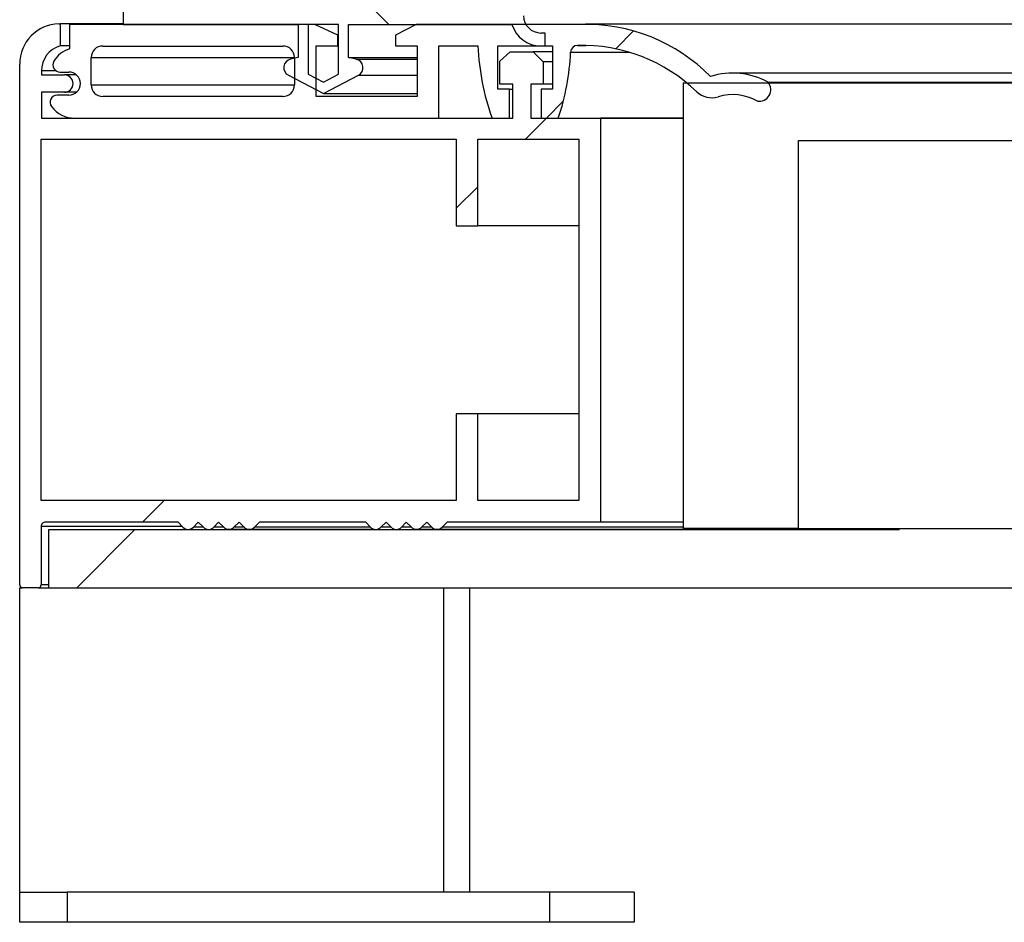
# Model space of a CAD drawing. Units: millimetres. Extents: x 0 to 1324, y -317 to 305.
# Drawn here: x 1134 to 1138, y -258 to -255 of the extents above; entities that cross this region are included whole.
import ezdxf

# ---------------------------------------------------------------- set-up
doc = ezdxf.new("R2010")
doc.units = ezdxf.units.MM
for name, color, linetype in [('506X211', 7, 'Continuous'), ('602A47', 7, 'Continuous'), ('602X83', 7, 'Continuous'), ('604A106', 7, 'Continuous'), ('PF1X178I027', 7, 'Continuous'), ('PF1X178I029', 7, 'Continuous')]:
    doc.layers.add(name, color=color, linetype=linetype)
pattern_1 = [(45, (918.1987800779862, -472.9447358861867), (-2.245064030267288, 2.245064030267288), [])]

msp = doc.modelspace()

# ---------------------------------------------------------------- hatches: boundary and pattern name
at = {"layer": '602A47', "linetype": 'Continuous'}
h = msp.add_hatch(dxfattribs=at)
h.set_pattern_fill('LINE', angle=135, style=0)
h.set_pattern_definition([(135, (918.1987800779862, -472.9447358861867), (-2.245064030267288, -2.245064030267288), [])])
edge = h.paths.add_edge_path()
edge.add_line((1135.423466769142, -254.8562831766692), (1135.397145467457, -254.8506096347747))
edge.add_line((1135.397145467457, -254.8506096347747), (1135.397145467457, -254.7356096347747))
edge.add_line((1135.397145467457, -254.7356096347747), (1135.963266307271, -254.7356096347727))
edge.add_arc((1136.063889366262, -254.7056096347847), 0.1049999999999998, 196.6015495921431, 270.000790388635)
edge.add_line((1136.063890814725, -254.8106096347747), (1136.078889366262, -254.8106096347747))
edge.add_line((1136.078889366262, -254.8106096347747), (1136.078889366262, -254.7656096347747))
edge.add_line((1136.078889366262, -254.7656096347747), (1136.063889366262, -254.7656096347747))
edge.add_arc((1136.063889366262, -254.7056096347747), 0.05999999999999948, 180.0000000000271, 269.9999999999457, ccw=False)
edge.add_line((1136.003889366262, -254.7056096347747), (1136.003889366262, -254.5106096347747))
edge.add_line((1136.003889366262, -254.5106096347747), (1136.080213866954, -254.2514954069734))
edge.add_arc((1135.731434742197, -254.1599630626938), 0.3605898610824628, 345.2951042755819, 387.3518055532087)
edge.add_arc((1135.809645467458, -254.099585575398), 0.2639759406232531, 23.50861208862574, 90)
edge.add_line((1135.809645467458, -253.8356096347747), (1134.809645467458, -253.8356096347741))
edge.add_arc((1134.809645467458, -254.099585575398), 0.2639759406232531, 90, 156.4913879113686)
edge.add_arc((1134.887856192718, -254.1599630626938), 0.3605898610824642, 152.6481944467934, 194.7048957244126)
edge.add_line((1134.539077067961, -254.2514954069734), (1134.615401568653, -254.5106096347747))
edge.add_line((1134.615401568653, -254.5106096347747), (1134.615401568653, -254.7356096347747))
edge.add_line((1134.615401568653, -254.7356096347747), (1135.222145467457, -254.7356096347747))
edge.add_line((1135.222145467457, -254.7356096347747), (1135.222145467457, -254.8506096347747))
edge.add_line((1135.222145467457, -254.8506096347747), (1135.195824165773, -254.8562831766693))
edge.add_arc((1135.202145467458, -254.8856096347747), 0.02999999999999974, 102.163966584947, 242.4192445170009)
edge.add_line((1135.188255516935, -254.9122004090106), (1135.309645467458, -254.9756096347747))
edge.add_line((1135.309645467457, -254.9756096347747), (1135.431035417981, -254.9122004090106))
edge.add_arc((1135.417145467457, -254.8856096347747), 0.02999999999999974, 297.5807554830473, 437.836033415106)
h.paths.add_polyline_path([(1135.009645467458, -253.8656096347747), (1135.009645467458, -254.0656096347766), (1135.609645467458, -254.0656096347747), (1135.609645467458, -253.8656096347747)])
edge = h.paths.add_edge_path()
edge.add_line((1134.98895139205, -254.3185211111178), (1135.173270340297, -254.2656096347747))
edge.add_line((1135.173270340297, -254.2656096347747), (1135.222145467457, -254.0906096347747))
edge.add_line((1135.222145467457, -254.0906096347747), (1134.984645467458, -254.0906096347747))
edge.add_line((1134.984645467458, -254.0906096347747), (1134.984645467458, -253.8656096347747))
edge.add_line((1134.984645467458, -253.8656096347747), (1134.809645467458, -253.8656096347747))
edge.add_arc((1134.80964399644, -254.0995855753933), 0.2339759406232533, 89.99963977881339, 156.4256731352937)
edge.add_arc((1134.888689738276, -254.15993125689), 0.33140746493515, 152.325475563607, 194.7492367898981)
edge.add_line((1134.568202371267, -254.2443039740585), (1134.660401568653, -254.567710723473))
edge.add_line((1134.660401568653, -254.567710723473), (1134.660401568653, -254.6906096347747))
edge.add_line((1134.660401568653, -254.6906096347747), (1135.222145467458, -254.6906096347751))
edge.add_line((1135.222145467457, -254.6906096347751), (1135.173270340297, -254.5156096347747))
edge.add_line((1135.173270340297, -254.5156096347747), (1134.98895139205, -254.4626981584315))
edge.add_arc((1135.009645467457, -254.3906096347747), 0.07500000000000008, 106.01690758494411, 253.983092415035, ccw=False)
edge = h.paths.add_edge_path()
edge.add_arc((1135.609645467458, -254.3906096347747), 0.07500000000000008, -73.983092415035, 73.983092415035, ccw=False)
edge.add_line((1135.630339542865, -254.4626981584316), (1135.446020594618, -254.5156096347747))
edge.add_line((1135.446020594618, -254.5156096347747), (1135.397145467457, -254.6906096347747))
edge.add_line((1135.397145467457, -254.6906096347747), (1135.958889366262, -254.6906096347747))
edge.add_line((1135.958889366262, -254.6906096347747), (1135.958889366262, -254.567710723473))
edge.add_line((1135.958889366262, -254.567710723473), (1136.050913228158, -254.2450554872415))
edge.add_arc((1135.730608951358, -254.1599903470351), 0.3314074649351472, 345.1269385546167, 387.6380379840439)
edge.add_arc((1135.809645467458, -254.099585575398), 0.2339759406232533, 23.50861208862309, 90)
edge.add_line((1135.809645467458, -253.8656096347747), (1135.634645467458, -253.8656096347747))
edge.add_line((1135.634645467458, -253.8656096347747), (1135.634645467458, -254.0906096347747))
edge.add_line((1135.634645467458, -254.0906096347747), (1135.397145467458, -254.0906096347747))
edge.add_line((1135.397145467457, -254.0906096347747), (1135.446020594618, -254.2656096347747))
edge.add_line((1135.446020594618, -254.2656096347747), (1135.630339542865, -254.3185211111179))
edge = h.paths.add_edge_path()
edge.add_arc((1135.009645467457, -254.3906096347747), 0.05000000000000005, 106.0169075849815, 253.9830924150186)
edge.add_line((1134.995849417186, -254.4386686505459), (1135.194388793613, -254.4956623108228))
edge.add_line((1135.194388793613, -254.4956623108228), (1135.247777476304, -254.6906096347747))
edge.add_line((1135.247777476304, -254.6906096347747), (1135.371513458611, -254.6906096347747))
edge.add_line((1135.371513458611, -254.6906096347747), (1135.424902141302, -254.4956623108228))
edge.add_line((1135.424902141302, -254.4956623108228), (1135.623441517729, -254.4386686505459))
edge.add_arc((1135.609645467458, -254.3906096347747), 0.05000000000000005, 286.0169075849502, 433.9830924150186)
edge.add_line((1135.623441517729, -254.3425506190035), (1135.424902141302, -254.2855569587266))
edge.add_line((1135.424902141302, -254.2855569587266), (1135.371513458611, -254.0906096347747))
edge.add_line((1135.371513458611, -254.0906096347747), (1135.247777476304, -254.0906096347747))
edge.add_line((1135.247777476304, -254.0906096347747), (1135.193157526548, -254.2859104121225))
edge.add_line((1135.193157526548, -254.2859104121225), (1134.995849417186, -254.3425506190035))
h.paths.add_polyline_path([(1135.257145467458, -254.9086983674804), (1135.309645467458, -254.9361222550285), (1135.362145467458, -254.9086983674804), (1135.362145467458, -254.7356096347636), (1135.257145467458, -254.7356096347747)])
at = {"layer": '602X83', "linetype": 'Continuous'}
h = msp.add_hatch(dxfattribs=at)
h.set_pattern_fill('LINE', angle=45, style=0)
h.set_pattern_definition(pattern_1)
edge = h.paths.add_edge_path()
edge.add_line((1135.954477137908, -254.9606096593809), (1135.914477137908, -254.9606096593809))
edge.add_line((1135.914477137908, -254.9606096593809), (1135.914477137908, -254.810609659381))
edge.add_line((1135.914477137908, -254.8106096593809), (1136.104477137908, -254.8106096593809))
edge.add_line((1136.104477137908, -254.8106096593809), (1136.104477137908, -254.9606096594042))
edge.add_line((1136.104477137908, -254.9606096594042), (1136.064477137908, -254.9606096594042))
edge.add_line((1136.064477137908, -254.9606096594042), (1136.064477137908, -255.0606096594042))
edge.add_line((1136.064477137908, -255.0606096594042), (1136.124235139121, -255.0606096594042))
edge.add_arc((1135.317770687153, -254.7920671344457), 0.8500000000000001, 341.5828899671291, 357.2937028723178)
edge.add_arc((1136.19179479236, -254.8333813392197), 0.02500000000000049, 91.40370375561469, 177.293702872275, ccw=False)
edge.add_arc((1136.205273720128, -255.3834483687905), 0.5752321496556353, 46.08291594425259, 91.40370375556898, ccw=False)
edge.add_arc((1136.656285563122, -254.9150573292467), 0.07499999999999998, 226.0829159442219, 286.8472042350352)
edge.add_arc((1136.728740664354, -255.1543275913048), 0.1749999999999999, 60.60680361360852, 106.8472042350406, ccw=False)
edge.add_arc((1136.820908133229, -254.9623506195576), 0.04, 260.9709384200079, 400.2426688073427)
edge.add_arc((1136.728740664354, -255.1543275913048), 0.25, 60.60680361362163, 107.9136164423796)
edge.add_arc((1136.2184311321, -255.3446605689684), 0.6092735009371159, 44.65418346522347, 91.54881251638163)
edge.add_line((1136.201963330947, -254.7356096593809), (1135.630963330947, -254.7356096593809))
edge.add_line((1135.630963330947, -254.7356096593809), (1135.559438719304, -254.7731096595192))
edge.add_line((1135.559438719303, -254.7731096595192), (1135.559438719303, -254.8106096595192))
edge.add_line((1135.559438719303, -254.8106096595192), (1135.634442199491, -254.8106096595192))
edge.add_line((1135.634442199492, -254.8106096595192), (1135.634435239116, -254.9858242625131))
edge.add_line((1135.634435239115, -254.9858242625131), (1135.284435239115, -254.9858242625131))
edge.add_line((1135.284435239116, -254.9858242625131), (1135.284435239116, -254.8106096593809))
edge.add_line((1135.284435239116, -254.8106096593809), (1135.359438719303, -254.8106096593809))
edge.add_line((1135.359438719303, -254.8106096593809), (1135.359438719303, -254.7731096593809))
edge.add_line((1135.359438719303, -254.7731096593809), (1135.280493643525, -254.7356096593809))
edge.add_line((1135.280493643525, -254.7356096593809), (1134.429435239115, -254.7356096796149))
edge.add_line((1134.429435239115, -254.7356096796149), (1134.429435239115, -254.8208812331774))
edge.add_arc((1134.453522209341, -254.9075981165703), 0.09000000000000002, 105.5234651294289, 150.7363871006247)
edge.add_arc((1134.396817516428, -254.8758242625131), 0.02500000000000003, 150.7363871006638, 270)
edge.add_line((1134.396817516428, -254.9008242625131), (1134.426817516428, -254.9008242625131))
edge.add_arc((1134.426817516428, -254.9408242625131), 0.04, -90, 90, ccw=False)
edge.add_line((1134.426817516428, -254.9808242625131), (1134.386963330947, -254.9808242625131))
edge.add_arc((1134.386963330947, -255.0058242625131), 0.025, 90, 216.869897645844)
edge.add_arc((1134.446963330947, -254.9608242625131), 0.1, 216.8698976458505, 270)
edge.add_line((1134.446963330947, -255.0608242625131), (1135.709435239115, -255.0608242625131))
edge.add_line((1135.709435239115, -255.0608242625131), (1135.709435239115, -254.8106096593809))
edge.add_line((1135.709435239115, -254.8106096593809), (1135.845435239115, -254.81060965938))
edge.add_arc((1136.694639289049, -254.7738335587705), 0.8500000000000001, 182.4797333030367, 199.7175516901843)
edge.add_line((1135.894477137908, -255.0606096593809), (1135.954477137908, -255.0606096593809))
edge.add_line((1135.954477137908, -255.0606096593809), (1135.954477137908, -254.9606096593809))
edge = h.paths.add_edge_path()
edge.add_arc((1135.169435239116, -254.8507359112108), 0.04, 0, 90)
edge.add_line((1135.169435239116, -254.8107359112109), (1134.54430898668, -254.8107359112109))
edge.add_arc((1134.54430898668, -254.8506096587753), 0.03987374756448339, 90, 180)
edge.add_line((1134.504435239116, -254.8506096587753), (1134.504435239116, -254.9458242625131))
edge.add_arc((1134.544435239116, -254.9458242625131), 0.04, 180, 270)
edge.add_line((1134.544435239116, -254.9858242625131), (1135.169435239116, -254.9858242625131))
edge.add_arc((1135.169435239116, -254.9458242625131), 0.04, 270, 360)
edge.add_line((1135.209435239115, -254.9458242625131), (1135.209435239115, -254.8507359112109))
at = {"layer": '604A106', "linetype": 'Continuous'}
h = msp.add_hatch(dxfattribs=at)
h.set_pattern_fill('LINE', angle=45, style=0)
h.set_pattern_definition(pattern_1)
h.paths.add_polyline_path([(1155.556567743261, -256.4834770917032), (1155.556567743261, -254.9384770917032), (1136.556567743261, -254.9384770917031), (1136.556567743261, -256.4834770917031), (1136.956567743261, -256.4834770917031), (1136.956567743261, -255.1384770917031), (1155.156567743261, -255.1384770917032), (1155.156567743261, -256.4834770917032)])
h = msp.add_hatch(dxfattribs=at)
h.set_pattern_fill('LINE', angle=45, style=0)
h.set_pattern_definition(pattern_1)
h.paths.add_polyline_path([(1134.356567743261, -256.6884770917031), (1157.756567743261, -256.6884770917032), (1157.756567743261, -256.4884770917032), (1154.806567743261, -256.4884770917032), (1154.806567743261, -256.4834770917032), (1137.306567743261, -256.4834770917031), (1137.306567743261, -256.4884770917031), (1134.356567743261, -256.4884770917031)])
at = {"layer": 'PF1X178I027', "linetype": 'Continuous'}
h = msp.add_hatch(dxfattribs=at)
h.set_pattern_fill('LINE', scale=2, angle=45, style=0)
h.set_pattern_definition([(45, (918.1987800779862, -472.9447358861867), (-4.490128060534576, 4.490128060534577), [])])
edge = h.paths.add_edge_path()
edge.add_line((1134.396641176711, -254.8105975947278), (1134.396641176711, -254.7333337568189))
edge.add_line((1134.396641176711, -254.7333337568189), (1134.39212890334, -254.7333337568189))
edge.add_arc((1134.396567743261, -254.8732633701971), 0.14, 91.81692445645776, 180)
edge.add_line((1134.256567743261, -254.8732633701971), (1134.256567743261, -256.6784770917041))
edge.add_arc((1134.266567743261, -256.6784770917041), 0.00999999999999994, 180, 270)
edge.add_line((1134.266567743261, -256.688477091704), (1134.321158348616, -256.688477091704))
edge.add_arc((1134.321158348616, -256.6784770917041), 0.00999999999999994, 270, 360)
edge.add_line((1134.331158348616, -256.6784770917041), (1134.331158348616, -256.4758241220283))
edge.add_arc((1134.346158080699, -256.4758232093053), 0.01499973211025775, 90, 180.0034864071393, ccw=False)
edge.add_line((1134.346158080699, -256.460823477195), (1134.80569241948, -256.460823477195))
edge.add_line((1134.80569241948, -256.460823477195), (1134.822405427534, -256.4785809736186))
edge.add_arc((1134.84061039141, -256.4614468179566), 0.02499999999999986, 223.264415595086, 316.7357761756157)
edge.add_line((1134.858815412635, -256.4785809126859), (1134.875528251258, -256.460823477195))
edge.add_line((1134.875528251257, -256.460823477195), (1134.893829391288, -256.4791244403741))
edge.add_arc((1134.911507084974, -256.461446795001), 0.02499999999999986, 224.9999217054122, 316.7357761757078)
edge.add_line((1134.929712106199, -256.4785808897303), (1134.946424923216, -256.460823477195))
edge.add_line((1134.946424923216, -256.460823477195), (1134.964195320223, -256.478593651339))
edge.add_arc((1134.981873013909, -256.4609160059658), 0.02499999999999986, 224.9999217054122, 314.9999652908701)
edge.add_line((1134.99955067273, -256.4785936862044), (1135.017320903269, -256.4608234771949))
edge.add_line((1135.017320903269, -256.460823477195), (1135.035091238587, -256.4785937212525))
edge.add_arc((1135.052768932274, -256.4609160758794), 0.02499999999999986, 224.9999217054583, 314.9999652908701)
edge.add_line((1135.070446591094, -256.4785937561179), (1135.088216891548, -256.460823477195))
edge.add_line((1135.088216891547, -256.460823477195), (1135.456448733266, -256.460823477195))
edge.add_line((1135.456448733266, -256.460823477195), (1135.47316174132, -256.4785809736186))
edge.add_arc((1135.491366705197, -256.4614468179566), 0.02499999999999986, 223.264415595086, 314.9999652908701)
edge.add_line((1135.509044364017, -256.4791244981951), (1135.527345407191, -256.4608234771949))
edge.add_line((1135.527345407191, -256.460823477195), (1135.5440584382, -256.4785809506629))
edge.add_arc((1135.562263402076, -256.4614467950009), 0.02499999999999986, 223.2644155950414, 316.7357761757078)
edge.add_line((1135.580468423302, -256.4785808897303), (1135.597181240319, -256.460823477195))
edge.add_line((1135.597181240319, -256.460823477195), (1135.614951637325, -256.478593651339))
edge.add_arc((1135.632629331011, -256.4609160059658), 0.02499999999999986, 224.9999217055043, 314.999965290824)
edge.add_line((1135.650306989832, -256.4785936862044), (1135.668077220372, -256.4608234771949))
edge.add_line((1135.668077220372, -256.460823477195), (1135.68584755569, -256.4785937212525))
edge.add_arc((1135.703525249376, -256.4609160758793), 0.02499999999999986, 224.9999217054583, 314.999965290824)
edge.add_line((1135.721202908197, -256.4785937561179), (1135.73897320865, -256.460823477195))
edge.add_line((1135.73897320865, -256.460823477195), (1136.270158725295, -256.460823477195))
edge.add_line((1136.270158725295, -256.460823477195), (1136.270158725295, -255.0608242061154))
edge.add_line((1136.270158725295, -255.0608242061154), (1136.029158725295, -255.0608242061154))
edge.add_line((1136.029158725295, -255.0608242061154), (1136.029158725295, -254.9433242060489))
edge.add_line((1136.029158725295, -254.9433242060489), (1136.071759247992, -254.9433242060489))
edge.add_line((1136.071759247992, -254.9433242060489), (1136.071759247992, -254.8658173033961))
edge.add_line((1136.071759247992, -254.8658173033961), (1136.036766150711, -254.8308242061154))
edge.add_line((1136.036766150711, -254.8308242061154), (1135.956766150711, -254.8308242061154))
edge.add_line((1135.956766150711, -254.8308242061154), (1135.921766150711, -254.8629075393712))
edge.add_line((1135.921766150711, -254.8629075393712), (1135.921766150711, -254.9433242060489))
edge.add_line((1135.921766150711, -254.9433242060489), (1135.966766102617, -254.9433242060489))
edge.add_line((1135.966766102618, -254.9433242060489), (1135.966766102618, -255.0608242061154))
edge.add_line((1135.966766102618, -255.0608242061154), (1134.331571879954, -255.0608242061154))
edge.add_line((1134.331571879954, -255.0608242061154), (1134.331571879954, -254.9708242061154))
edge.add_line((1134.331571879954, -254.9708242061154), (1134.411571879954, -254.9708242061154))
edge.add_arc((1134.411571879954, -254.9408242061154), 0.03000000000000225, 270, 450)
edge.add_line((1134.411571879954, -254.9108242061154), (1134.331571879954, -254.9108242061154))
edge.add_line((1134.331571879954, -254.9108242061154), (1134.331571879954, -254.8970756846457))
edge.add_arc((1134.421571879954, -254.8970756846457), 0.09000000000000076, 106.08170256065239, 180, ccw=False)
h.paths.add_polyline_path([(1134.331158348616, -255.1333242062978), (1134.331158348616, -256.3858241220245), (1135.770158725295, -256.3858241220245), (1135.770158725295, -256.0854561267323), (1135.845158725296, -256.0854561267323), (1135.845158725296, -256.3858241220245), (1136.195158725295, -256.3858241220245), (1136.195158725295, -255.1333242062978), (1135.845158725296, -255.1333242062978), (1135.845158725296, -255.43369220159), (1135.770158725295, -255.43369220159), (1135.770158725295, -255.1333242062978)])

# ---------------------------------------------------------------- linework, layer by layer
at = {"layer": '506X211', "color": 7, "linetype": 'Continuous'}
for p, q in [((1134.25656774326, -256.6884770917031), (1134.266567743261, -256.6884770917031)), ((1134.25656774326, -257.7434770917031), (1134.25656774326, -256.6884770917031)), ((1134.321158348616, -256.6884770917031), (1134.35656774326, -256.6884770917031)), ((1135.727264645682, -257.7434770917031), (1135.727264645682, -256.6884770917031)), ((1135.81656774326, -256.6884770917031), (1135.81656774326, -257.7434770917031)), ((1134.25656774326, -257.8484770917031), (1134.25656774326, -257.7434770917031)), ((1134.25656774326, -257.7434770917031), (1134.420846504229, -257.7434770917031)), ((1136.093773842646, -257.7434770917031), (1134.420846504229, -257.7434770917031)), ((1134.420846504229, -257.7434770917031), (1134.420846504229, -257.8484770917031)), ((1136.38675483374, -257.7434770917031), (1136.093773842646, -257.7434770917031)), ((1136.093773842646, -257.7434770917031), (1136.093773842646, -257.8484770917031)), ((1136.38675483374, -257.7434770917031), (1136.38675483374, -257.8484770917031)), ((1134.420846504229, -257.8484770917031), (1134.25656774326, -257.8484770917031)), ((1136.093773842646, -257.8484770917031), (1134.420846504229, -257.8484770917031)), ((1136.38675483374, -257.8484770917031), (1136.093773842646, -257.8484770917031))]:
    msp.add_line(p, q, dxfattribs=at)
at = {"layer": '602A47', "color": 7, "linetype": 'Continuous'}
for p, q in [((1134.615401568653, -254.5106096347748), (1134.615401568653, -254.7356096347748)), ((1134.615401568653, -254.7356096347748), (1135.222145467457, -254.7356096347748)), ((1135.222145467457, -254.7356096347748), (1135.222145467457, -254.8506096347748)), ((1135.257145467458, -254.7356096347748), (1135.257145467458, -254.9086983674805)), ((1135.362145467458, -254.7356096347637), (1135.257145467458, -254.7356096347748)), ((1135.362145467458, -254.9086983674805), (1135.362145467458, -254.7356096347637)), ((1135.397145467457, -254.8506096347748), (1135.397145467457, -254.7356096347748)), ((1135.397145467457, -254.7356096347748), (1135.963266307271, -254.7356096347728)), ((1136.078889366262, -254.7656096347748), (1136.063889366262, -254.7656096347748)), ((1136.078889366262, -254.8106096347748), (1136.078889366262, -254.7656096347748)), ((1136.063890814725, -254.8106096347748), (1136.078889366262, -254.8106096347749)), ((1135.222145467457, -254.8506096347748), (1135.195824165773, -254.8562831766694)), ((1135.397145467456, -254.8506096347751), (1135.634440610497, -254.8506096347751)), ((1135.423466769142, -254.8562831766693), (1135.397145467457, -254.8506096347748)), ((1135.42346676914, -254.8562831766696), (1135.634440385117, -254.8562831766696)), ((1135.188255516935, -254.9122004090108), (1135.309645467458, -254.9756096347749)), ((1135.257145467458, -254.9086983674805), (1135.309645467458, -254.9361222550286)), ((1135.309645467458, -254.9361222550286), (1135.362145467458, -254.9086983674805)), ((1135.309645467458, -254.9756096347749), (1135.431035417981, -254.9122004090108)), ((1135.431035417979, -254.912200409011), (1135.634438163813, -254.912200409011)), ((1135.309645467456, -254.9756096347751), (1135.63443564489, -254.9756096347751))]:
    msp.add_line(p, q, dxfattribs=at)
for centre, radius, start, end in [((1136.063889366262, -254.7056096347748), 0.05999999999999894, 180, 269.9999999999479), ((1136.063889366262, -254.7056096347848), 0.1050000000000005, 196.6015495921566, 270.0007903886392), ((1135.202145467458, -254.8856096347749), 0.02999999999999635, 102.1639665849544, 242.419244517025), ((1135.417145467457, -254.8856096347748), 0.03000000000000256, 297.5807554830192, 77.83603341511224)]:
    msp.add_arc(centre, radius, start, end, dxfattribs=at)
at = {"layer": '602X83', "color": 7, "linetype": 'Continuous'}
for p, q in [((1135.280493643524, -254.7356096593811), (1134.429435239115, -254.735609679615)), ((1134.429435239115, -254.7356096796151), (1134.429435239115, -254.8208812331776)), ((1135.359438719303, -254.7731096593811), (1135.280493643524, -254.7356096593811)), ((1135.630963330947, -254.7356096593811), (1135.559438719303, -254.7731096595194)), ((1136.201963330947, -254.7356096593812), (1135.630963330947, -254.7356096593811)), ((1155.800523143715, -254.7353870680315), (1136.2184311321, -254.7353870680315)), ((1135.359438719303, -254.7731096593811), (1135.362145467458, -254.7731096593811)), ((1135.359438719303, -254.8106096593811), (1135.359438719303, -254.7731096593811)), ((1135.559438719303, -254.7731096595194), (1135.559438719303, -254.8106096595194)), ((1134.544308986679, -254.8107359112111), (1135.169435239115, -254.8107359112111)), ((1135.284435239115, -254.9858242625133), (1135.284435239115, -254.8106096593811)), ((1135.284435239115, -254.8106096593811), (1135.359438719303, -254.8106096593811)), ((1135.359438719303, -254.8106096593811), (1135.362145467458, -254.8106096593811)), ((1135.559438719303, -254.8106096595194), (1135.634442199491, -254.8106096595194)), ((1135.634442199491, -254.8106096595194), (1135.634435239115, -254.9858242625133)), ((1135.709435239115, -254.8106096593811), (1135.845435239115, -254.8106096593802)), ((1135.709435239115, -255.0608242625133), (1135.709435239115, -254.8106096593811)), ((1135.914477137908, -254.9606096593811), (1135.914477137908, -254.8106096593811)), ((1135.914477137908, -254.8106096593811), (1136.104477137908, -254.8106096593811)), ((1136.104477137908, -254.8106096593811), (1136.104477137908, -254.9606096594044)), ((1136.191182372321, -254.8083888415116), (1136.219365067934, -254.8083888415116)), ((1134.504435239115, -254.8506096587755), (1135.209435039869, -254.8506096587755)), ((1134.504435239115, -254.9458242625133), (1134.504435239115, -254.8506096587755)), ((1135.209435239115, -254.850735911211), (1135.209435239115, -254.9458242625133)), ((1136.166822675068, -254.8322009333692), (1136.36964613551, -254.8322009333692)), ((1134.396817516427, -254.9008242625133), (1134.426817516427, -254.9008242625133)), ((1155.290213611461, -254.904327591305), (1136.728740664354, -254.904327591305)), ((1134.504435239115, -254.9458242625133), (1135.209435239115, -254.9458242625133)), ((1135.954477137908, -254.9606096593811), (1135.914477137908, -254.9606096593811)), ((1135.954477137908, -254.9606096593811), (1135.966766102618, -254.9606096593811)), ((1135.954477137908, -255.0606096593811), (1135.954477137908, -254.9606096593811)), ((1136.104477137908, -254.9606096594044), (1136.064477137908, -254.9606096594044)), ((1136.064477137908, -254.9606096594044), (1136.064477137908, -255.0606096594044)), ((1136.851440738722, -254.9365095669127), (1155.167513537094, -254.9365095669127)), ((1134.426817516427, -254.9808242625133), (1134.386963330947, -254.9808242625133)), ((1135.169435239115, -254.9858242625133), (1134.544435239115, -254.9858242625133)), ((1135.634435239115, -254.9858242625133), (1135.284435239115, -254.9858242625133)), ((1134.446963330947, -255.0608242625133), (1135.709435239115, -255.0608242625133)), ((1135.894477137908, -255.0606096593811), (1135.954477137908, -255.0606096593811)), ((1135.954477137908, -255.0606096593811), (1135.966766102618, -255.0606096593811)), ((1136.064477137908, -255.0606096594044), (1136.124235139121, -255.0606096594044)), ((1136.124235139121, -255.0606096594044), (1136.55656774326, -255.0606096594044))]:
    msp.add_line(p, q, dxfattribs=at)
for centre, radius, start, end in [((1136.2184311321, -255.3446605689686), 0.6092735009371155, 44.65418346522218, 91.5488125163783), ((1134.45352220934, -254.9075981165704), 0.09000000000000072, 105.5234651294498, 150.7363871006224), ((1134.544308986679, -254.8506096587755), 0.03987374756448393, 90, 180), ((1135.169435239115, -254.850735911211), 0.03999999999999837, 0, 90), ((1136.694639289049, -254.7738335587707), 0.8499999999999616, 182.479733303039, 199.7175516901864), ((1136.19179479236, -254.8333813392199), 0.02500000000000056, 91.40370375554768, 177.2937028723407), ((1136.205273720128, -255.3834483687907), 0.5752321496556349, 46.08291594424514, 91.40370375556071), ((1134.396817516427, -254.8758242625133), 0.02499999999999901, 150.7363871006084, 270), ((1135.317770687152, -254.7920671344459), 0.8500000000000005, 341.5828899671315, 357.2937028723179), ((1134.426817516427, -254.9408242625133), 0.03999999999998172, 270, 90), ((1136.728740664354, -255.154327591305), 0.2499999999999996, 60.60680361362154, 107.9136164423941), ((1134.544435239115, -254.9458242625133), 0.04000000000000115, 180, 270), ((1135.169435239115, -254.9458242625133), 0.03999999999999976, 270, 0), ((1136.820908133228, -254.9623506195578), 0.03999999999999783, 260.9709384199231, 40.24266880731455), ((1134.386963330947, -255.0058242625133), 0.02499999999998615, 90, 216.8698976458049), ((1136.656285563122, -254.9150573292468), 0.07499999999999908, 226.0829159442577, 286.8472042350559), ((1136.728740664354, -255.154327591305), 0.1749999999999981, 60.60680361363637, 106.8472042350431), ((1134.446963330947, -254.9608242625133), 0.1000000000000007, 216.8698976458521, 270)]:
    msp.add_arc(centre, radius, start, end, dxfattribs=at)
at = {"layer": '604A106', "color": 7, "linetype": 'Continuous'}
for p, q in [((1136.55656774326, -254.9384770917032), (1155.55656774326, -254.9384770917032)), ((1136.55656774326, -254.9384770917032), (1136.55656774326, -256.4834770917032)), ((1136.95656774326, -255.1384770917032), (1155.15656774326, -255.1384770917032)), ((1136.95656774326, -256.4834770917033), (1136.95656774326, -255.1384770917033)), ((1134.35656774326, -256.4884770917032), (1134.35656774326, -256.6884770917032)), ((1137.30656774326, -256.4884770917032), (1134.35656774326, -256.4884770917032)), ((1136.95656774326, -256.4834770917033), (1136.55656774326, -256.4834770917033)), ((1136.95656774326, -256.4834770917033), (1137.30656774326, -256.4834770917033)), ((1137.30656774326, -256.4834770917033), (1154.80656774326, -256.4834770917033)), ((1137.30656774326, -256.4884770917032), (1137.30656774326, -256.4834770917032)), ((1134.35656774326, -256.6884770917032), (1157.75656774326, -256.6884770917032))]:
    msp.add_line(p, q, dxfattribs=at)
at = {"layer": 'PF1X178I027', "color": 7, "linetype": 'Continuous'}
for p, q in [((1134.39212890334, -254.7333337568192), (1134.396641176712, -254.7333337568192)), ((1134.396641176712, -254.7333337568192), (1134.396641176712, -254.8105975947281)), ((1135.921766150711, -254.8629075393714), (1135.956766150711, -254.8308242061157)), ((1135.956766150711, -254.8308242061157), (1136.036766150711, -254.8308242061157)), ((1136.036766150711, -254.8308242061157), (1136.071759247992, -254.8658173033964)), ((1135.921766150711, -254.9433242060492), (1135.921766150711, -254.8629075393714)), ((1134.256567743261, -256.6784770917043), (1134.256567743261, -254.8732633701973)), ((1134.331571879954, -254.8970756846459), (1134.331571879954, -254.9108242061156)), ((1136.071759247992, -254.8658173033964), (1136.071759247992, -254.9433242060492)), ((1134.331571879954, -254.9108242061157), (1134.411571879954, -254.9108242061157)), ((1135.966766102618, -254.9433242060492), (1135.921766150711, -254.9433242060492)), ((1135.966766102618, -255.0608242061157), (1135.966766102618, -254.9433242060492)), ((1136.071759247992, -254.9433242060492), (1136.029158725296, -254.9433242060492)), ((1136.029158725296, -254.9433242060492), (1136.029158725296, -255.0608242061157)), ((1134.411571879954, -254.9708242061157), (1134.331571879954, -254.9708242061157)), ((1134.331571879954, -254.9708242061157), (1134.331571879954, -255.0608242061157)), ((1134.331571879954, -255.0608242061157), (1135.966766102618, -255.0608242061157)), ((1136.029158725296, -255.0608242061157), (1136.270158725296, -255.0608242061157)), ((1136.270158725296, -255.0608242061157), (1136.270158725296, -256.4608234771953)), ((1134.331158348617, -255.1333242062981), (1135.770158725296, -255.1333242062981)), ((1134.331158348617, -256.3858241220248), (1134.331158348617, -255.1333242062981)), ((1135.770158725296, -255.1333242062981), (1135.770158725296, -255.4336922015903)), ((1135.845158725296, -255.1333242062981), (1136.195158725296, -255.1333242062981)), ((1135.845158725296, -255.4336922015903), (1135.845158725296, -255.1333242062981)), ((1136.195158725296, -255.1333242062981), (1136.195158725296, -256.3858241220248)), ((1135.770158725296, -255.4336922015903), (1135.845158725296, -255.4336922015903)), ((1135.770158725296, -256.0854561267325), (1135.770158725296, -256.3858241220248)), ((1135.845158725296, -256.0854561267325), (1135.770158725296, -256.0854561267325)), ((1135.845158725296, -256.3858241220248), (1135.845158725296, -256.0854561267325)), ((1135.770158725296, -256.3858241220248), (1134.331158348617, -256.3858241220248)), ((1136.195158725296, -256.3858241220248), (1135.845158725296, -256.3858241220248)), ((1134.80569241948, -256.4608234771953), (1134.346158080699, -256.4608234771953)), ((1134.822405427534, -256.4785809736188), (1134.80569241948, -256.4608234771953)), ((1134.875528251258, -256.4608234771953), (1134.858815412636, -256.4785809126861)), ((1134.893829391288, -256.4791244403744), (1134.875528251258, -256.4608234771953)), ((1134.946424923216, -256.4608234771953), (1134.9297121062, -256.4785808897306)), ((1134.964195320223, -256.4785936513392), (1134.946424923216, -256.4608234771953)), ((1135.017320903269, -256.4608234771953), (1134.99955067273, -256.4785936862046)), ((1135.035091238588, -256.4785937212528), (1135.017320903269, -256.4608234771953)), ((1135.088216891548, -256.4608234771953), (1135.070446591095, -256.4785937561182)), ((1135.456448733267, -256.4608234771953), (1135.088216891548, -256.4608234771953)), ((1135.47316174132, -256.4785809736188), (1135.456448733267, -256.4608234771953)), ((1135.527345407191, -256.4608234771953), (1135.509044364018, -256.4791244981955)), ((1135.5440584382, -256.4785809506632), (1135.527345407191, -256.4608234771953)), ((1135.597181240319, -256.4608234771953), (1135.580468423302, -256.4785808897306)), ((1135.614951637326, -256.4785936513392), (1135.597181240319, -256.4608234771953)), ((1135.668077220372, -256.4608234771953), (1135.650306989832, -256.4785936862046)), ((1135.68584755569, -256.4785937212527), (1135.668077220372, -256.4608234771952)), ((1135.73897320865, -256.4608234771953), (1135.721202908197, -256.4785937561182)), ((1136.270158725296, -256.4608234771953), (1135.73897320865, -256.4608234771953)), ((1134.331158348617, -256.4758241220285), (1134.331158348617, -256.6784770917043)), ((1134.321158348617, -256.6884770917043), (1134.266567743261, -256.6884770917043))]:
    msp.add_line(p, q, dxfattribs=at)
for centre, radius, start, end in [((1134.396567743262, -254.8732633701973), 0.1400000000000012, 91.8169244564518, 180), ((1134.421571879954, -254.8970756846459), 0.09000000000000233, 106.0817025606742, 179.9999999999821), ((1134.411571879954, -254.9408242061157), 0.03000000000000225, 270, 90), ((1134.346158080699, -256.4758232093055), 0.0149997321102574, 90, 180.0034864071396), ((1134.84061039141, -256.4614468179568), 0.02500000000000097, 223.2644155950872, 316.7357761757067), ((1134.911507084974, -256.4614467950013), 0.02500000000000148, 224.9999217054549, 316.7357761757067), ((1134.981873013909, -256.4609160059661), 0.0249999999999996, 224.9999217054549, 314.9999652908709), ((1135.052768932274, -256.4609160758796), 0.0249999999999996, 224.9999217054549, 314.9999652908203), ((1135.491366705197, -256.4614468179568), 0.02500000000000155, 223.2644155950872, 314.9999652908203), ((1135.562263402077, -256.4614467950012), 0.02499999999999995, 223.2644155950456, 316.7357761756651), ((1135.632629331012, -256.4609160059661), 0.0249999999999991, 224.9999217054549, 314.9999652908709), ((1135.703525249377, -256.4609160758796), 0.02500000000000155, 224.9999217054134, 314.9999652908203), ((1134.266567743261, -256.6784770917043), 0.0099999999999989, 180, 270), ((1134.321158348617, -256.6784770917043), 0.00999999999999994, 270, 0)]:
    msp.add_arc(centre, radius, start, end, dxfattribs=at)
at = {"layer": 'PF1X178I029', "color": 7, "linetype": 'Continuous'}
for p, q in [((1134.615401568653, -254.7333337568194), (1134.396641176711, -254.7333337568194)), ((1134.429435239115, -254.8105975947283), (1134.396641176711, -254.8105975947283)), ((1136.104477137908, -254.8308242061159), (1136.036766150711, -254.8308242061159)), ((1134.383650244222, -254.8970756846462), (1134.331571879954, -254.8970756846462)), ((1136.104477137908, -254.8658173033967), (1136.071759247992, -254.8658173033967)), ((1134.453274965589, -254.9108242061159), (1134.411571879954, -254.9108242061159)), ((1136.104477137908, -254.9433242060494), (1136.071759247992, -254.9433242060494)), ((1134.453275093486, -254.9708242061159), (1134.411571879954, -254.9708242061159)), ((1136.55656774326, -255.0608242061159), (1136.270158725295, -255.0608242061159)), ((1136.195158725296, -255.4336922015905), (1135.845158725296, -255.4336922015905)), ((1136.195158725296, -256.0854561267328), (1135.845158725296, -256.0854561267328)), ((1136.55656774326, -256.4608234771955), (1136.270158725295, -256.4608234771955)), ((1134.819810732778, -256.4758241220287), (1134.331158348616, -256.4758241220287)), ((1134.84061039141, -256.486446817957), (1134.911507084974, -256.486446817957)), ((1134.893285858347, -256.4785809126864), (1134.858815412635, -256.4785809126864)), ((1134.911507084974, -256.4864467950015), (1135.491366705197, -256.4864467950015)), ((1134.964182558454, -256.4785808897308), (1134.929712106199, -256.4785808897308)), ((1134.981873013909, -256.4859160059663), (1135.052768932274, -256.4859160059663)), ((1135.03509120354, -256.4785936862048), (1134.99955067273, -256.4785936862048)), ((1135.052768932274, -256.4859160758798), (1135.486242701224, -256.4859160758798)), ((1135.473173780427, -256.4785937561184), (1135.070446591094, -256.4785937561184)), ((1135.491366705197, -256.486446817957), (1135.562263402077, -256.486446817957)), ((1135.544585766212, -256.4791244981956), (1135.509044364017, -256.4791244981956)), ((1135.562263402077, -256.4864467950015), (1137.30656774326, -256.4864467950015)), ((1135.614938875557, -256.4785808897308), (1135.580468423302, -256.4785808897308)), ((1135.632629331011, -256.4859160059663), (1135.703525249376, -256.4859160059663)), ((1135.685847520642, -256.4785936862048), (1135.650306989832, -256.4785936862048)), ((1135.703525249376, -256.4859160758798), (1137.30656774326, -256.4859160758798)), ((1136.55656774326, -256.4785937561184), (1135.721202908197, -256.4785937561184)), ((1134.35656774326, -256.6784770917045), (1134.331158348616, -256.6784770917045))]:
    msp.add_line(p, q, dxfattribs=at)

doc.saveas('drawing.dxf')
